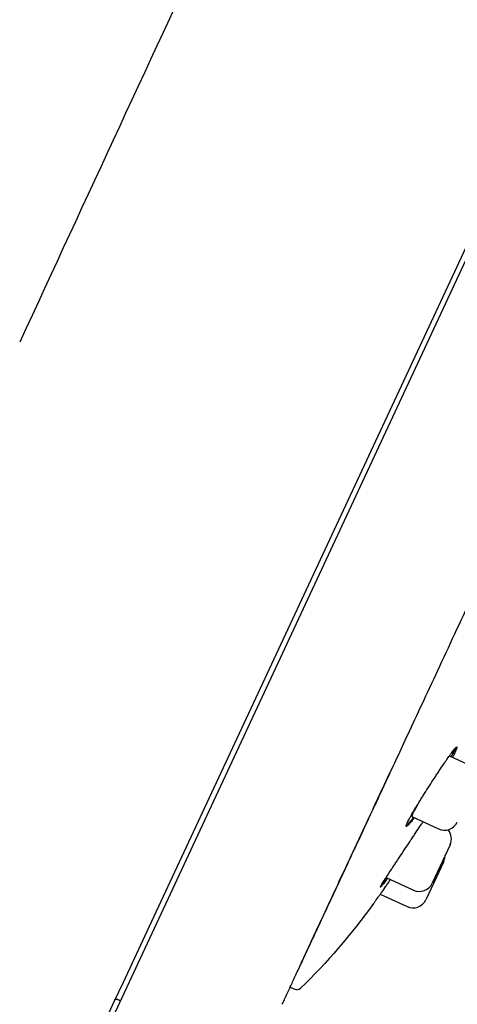
# Model space of a CAD drawing. Units: millimetres. Extents: x -18 to 407, y -35 to 1313.
# Drawn here: x 354 to 371, y 1083 to 1122 of the extents above; entities that cross this region are included whole.
import ezdxf

# ---------------------------------------------------------------- set-up
doc = ezdxf.new("R2010")
doc.units = ezdxf.units.MM
doc.layers.add('Default', color=7, linetype='Continuous')
doc.layers.add('DV2_Default', color=7, linetype='Continuous')

# ---------------------------------------------------------------- blocks, each defined once
blk = doc.blocks.new('SE1')
at = {"layer": 'DV2_Default', "color": 7}
for p, q in [((356.818, 1081.196), (395.835, 1164.87)), ((379.742, 1130.858), (366.444, 1102.34)), ((366.444, 1102.34), (358.766, 1085.876)), ((371.315, 1092.079), (370.579, 1092.422)), ((369.078, 1090.033), (370.132, 1089.541)), ((370.589, 1088.914), (369.879, 1087.391)), ((370.34, 1088.26), (369.63, 1086.738)), ((368.065, 1087.619), (369.135, 1087.12)), ((367.827, 1086.961), (368.886, 1086.467)), ((358.766, 1085.876), (357.644, 1083.468)), ((357.644, 1083.468), (357.283, 1082.695)), ((364.261, 1083.285), (364.446, 1083.202)), ((357.283, 1082.695), (356.797, 1081.652)), ((357.432, 1082.789), (357.54, 1082.746)), ((357.432, 1082.789), (357.54, 1082.745))]:
    blk.add_line(p, q, dxfattribs=at)
for centre, radius, start, end in [((10170.959, -3429.377), 10815.571, 155.0912745, 155.1908752), ((370.368, 1090.049), 0.56, 245, 335), ((370.082, 1089.15), 0.56, 335, 39.6537), ((369.832, 1088.497), 0.56, 335, 359.3958), ((369.372, 1087.628), 0.56, 245, 335), ((369.122, 1086.974), 0.56, 245, 335), ((-803.115, 1629.359), 1288.775, 334.977675, 335.056407), ((357.387, 1082.698), 0.0925, 146.9331, 154.5738), ((357.395, 1082.695), 0.101, 68.7168, 147.8949), ((357.395, 1082.695), 0.101, 68.5481, 147.7414), ((363.867, 1082.677), 0.1, 311.4622, 336.0988)]:
    blk.add_arc(centre, radius, start, end, dxfattribs=at)
for centre, major_axis, ratio, start_param, end_param in [((364.528, 1083.385), (0.198, 0.033), 0.990837, 4.129325, 5.303251), ((357.469, 1082.882), (0.0373, 0.0928), 0.022224, 3.06855, 3.141591)]:
    blk.add_ellipse(centre, major_axis=major_axis, ratio=ratio, start_param=start_param, end_param=end_param, dxfattribs=at)
for points, knots in [([(363.958, 1082.636), (363.958, 1082.636), (363.959, 1082.637), (363.961, 1082.641), (363.97, 1082.66), (364.004, 1082.734), (364.092, 1082.923), (364.232, 1083.224), (364.42, 1083.626), (364.64, 1084.099), (364.883, 1084.62), (365.148, 1085.188), (365.446, 1085.828), (365.78, 1086.544), (366.134, 1087.302), (366.441, 1087.96), (366.664, 1088.439), (366.786, 1088.7), (366.871, 1088.882), (366.963, 1089.079), (367.104, 1089.383), (367.324, 1089.853), (367.586, 1090.415), (367.864, 1091.012), (368.154, 1091.633), (368.505, 1092.387), (368.952, 1093.345), (369.487, 1094.494), (370.105, 1095.82), (370.767, 1097.24), (371.487, 1098.786), (372.244, 1100.411), (373.065, 1102.173), (373.921, 1104.01), (374.841, 1105.983), (375.835, 1108.117), (376.692, 1109.956), (377.393, 1111.459), (377.802, 1112.337), (378.12, 1113.019), (378.318, 1113.444), (378.509, 1113.854), (378.722, 1114.311), (379.049, 1115.012), (379.557, 1116.102), (380.461, 1118.042), (381.688, 1120.675), (383.151, 1123.813), (384.67, 1127.072), (386.232, 1130.423), (387.772, 1133.728), (389.007, 1136.376), (389.816, 1138.113), (390.251, 1139.046), (390.517, 1139.617), (390.766, 1140.151), (391.036, 1140.731), (391.512, 1141.752), (392.172, 1143.168), (393.109, 1145.179), (394.121, 1147.35), (395.191, 1149.645), (396.183, 1151.772), (397.085, 1153.709), (397.859, 1155.368), (398.4, 1156.53), (398.752, 1157.285), (398.987, 1157.79), (399.236, 1158.323), (399.545, 1158.986), (399.738, 1159.401), (399.863, 1159.668)], [0, 0, 0, 0, 0.003912, 0.008059, 0.017229, 0.04406, 0.073233, 0.102451, 0.13115, 0.157102, 0.179165, 0.199447, 0.219812, 0.239559, 0.257449, 0.273451, 0.280966, 0.285329, 0.288107, 0.290934, 0.295923, 0.304046, 0.314681, 0.322748, 0.331116, 0.341654, 0.354001, 0.36887, 0.384512, 0.400799, 0.41665, 0.434494, 0.451638, 0.470275, 0.489167, 0.509363, 0.531857, 0.54161, 0.55199, 0.556657, 0.560857, 0.563959, 0.568187, 0.573697, 0.58366, 0.598755, 0.627971, 0.657092, 0.686051, 0.718511, 0.750155, 0.777919, 0.792223, 0.798583, 0.804, 0.808176, 0.813518, 0.820242, 0.836801, 0.853293, 0.877005, 0.898457, 0.919114, 0.938823, 0.955679, 0.969161, 0.974587, 0.979357, 0.984977, 0.991938, 1, 1, 1, 1]), ([(369.774, 1091.253), (369.84, 1091.356), (369.906, 1091.457), (370.004, 1091.607), (370.036, 1091.656), (370.1, 1091.754), (370.132, 1091.802), (370.226, 1091.943), (370.286, 1092.032), (370.371, 1092.158), (370.399, 1092.199), (370.454, 1092.278), (370.48, 1092.315), (370.554, 1092.422), (370.6, 1092.485), (370.661, 1092.569), (370.681, 1092.595), (370.717, 1092.641), (370.75, 1092.683), (370.777, 1092.716), (370.802, 1092.744), (370.813, 1092.755), (370.841, 1092.782), (370.853, 1092.79), (370.863, 1092.786), (370.864, 1092.783), (370.864, 1092.77), (370.863, 1092.761), (370.853, 1092.726), (370.84, 1092.694), (370.812, 1092.63), (370.801, 1092.607), (370.776, 1092.555), (370.762, 1092.527), (370.728, 1092.459), (370.706, 1092.418), (370.683, 1092.374)], [0, 0, 0, 0, 0.0859845, 0.0859845, 0.1289767, 0.1289767, 0.171969, 0.171969, 0.2579534, 0.2579534, 0.3009457, 0.3009457, 0.3439379, 0.3439379, 0.4299224, 0.4299224, 0.4729146, 0.4729146, 0.5159069, 0.5588991, 0.5588991, 0.6018913, 0.6018913, 0.6878758, 0.6878758, 0.7308681, 0.7308681, 0.7738603, 0.7738603, 0.8598448, 0.8598448, 0.902837, 0.902837, 0.9458293, 0.9458293, 1, 1, 1, 1]), ([(370.638, 1092.395), (370.642, 1092.403), (370.647, 1092.412), (370.669, 1092.454), (370.686, 1092.487), (370.732, 1092.577), (370.757, 1092.629), (370.785, 1092.693), (370.793, 1092.712), (370.803, 1092.736), (370.805, 1092.743), (370.808, 1092.75)], [0, 0, 0, 0, 0.051295, 0.051295, 0.263793, 0.263793, 0.68879, 0.68879, 0.901288, 0.901288, 1, 1, 1, 1]), ([(370.58, 1092.422), (370.58, 1092.422), (370.579, 1092.422), (370.577, 1092.423), (370.573, 1092.422), (370.564, 1092.416), (370.558, 1092.411), (370.54, 1092.394), (370.528, 1092.38), (370.512, 1092.362)], [0, 0, 0, 0, 0.009781, 0.009781, 0.294051, 0.294051, 0.578321, 0.578321, 1, 1, 1, 1]), ([(365.447, 1085.849), (365.612, 1086.203), (365.792, 1086.589), (366.186, 1087.433), (366.399, 1087.89), (366.86, 1088.877), (367.108, 1089.408), (367.639, 1090.548), (367.923, 1091.156), (368.226, 1091.805)], [0, 0, 0, 0, 0.25, 0.25, 0.5, 0.5, 0.75, 0.75, 1, 1, 1, 1]), ([(369.174, 1089.987), (369.169, 1089.98), (369.164, 1089.973), (369.135, 1089.935), (369.112, 1089.905), (369.047, 1089.824), (369.009, 1089.779), (368.96, 1089.724), (368.945, 1089.708), (368.919, 1089.681), (368.907, 1089.67), (368.876, 1089.644), (368.862, 1089.637), (368.851, 1089.641), (368.849, 1089.645), (368.848, 1089.658), (368.851, 1089.676), (368.861, 1089.704), (368.873, 1089.736), (368.882, 1089.755), (368.911, 1089.819), (368.937, 1089.87), (368.985, 1089.959), (369.002, 1089.99), (369.04, 1090.058), (369.06, 1090.094), (369.125, 1090.206), (369.173, 1090.287), (369.251, 1090.417), (369.279, 1090.462), (369.335, 1090.554), (369.392, 1090.648), (369.453, 1090.745), (369.514, 1090.844), (369.546, 1090.894), (369.642, 1091.047), (369.708, 1091.149), (369.774, 1091.253)], [0, 0, 0, 0, 0.0094989, 0.0094989, 0.0525641, 0.0525641, 0.1386947, 0.1386947, 0.1817599, 0.1817599, 0.2248252, 0.2248252, 0.3109557, 0.3109557, 0.354021, 0.354021, 0.3970863, 0.4401515, 0.4401515, 0.4832168, 0.4832168, 0.5693473, 0.5693473, 0.6124126, 0.6124126, 0.6554779, 0.6554779, 0.7416084, 0.7416084, 0.7846737, 0.7846737, 0.8277389, 0.8708042, 0.8708042, 0.9138695, 0.9138695, 1, 1, 1, 1]), ([(369.313, 1090.519), (369.29, 1090.479), (369.269, 1090.442), (369.232, 1090.377), (369.217, 1090.35), (369.189, 1090.299), (369.176, 1090.274), (369.141, 1090.206), (369.121, 1090.168), (369.099, 1090.12), (369.093, 1090.106), (369.083, 1090.081), (369.08, 1090.07), (369.073, 1090.045), (369.073, 1090.035), (369.078, 1090.033)], [0, 0, 0, 0, 0.137105, 0.137105, 0.245385, 0.245385, 0.353665, 0.353665, 0.570225, 0.570225, 0.678505, 0.678505, 0.786785, 0.786785, 1, 1, 1, 1]), ([(368.849, 1089.659), (368.855, 1089.663), (368.861, 1089.668), (368.888, 1089.691), (368.914, 1089.718), (368.962, 1089.773), (368.979, 1089.794), (369.016, 1089.84), (369.036, 1089.865), (369.083, 1089.926), (369.111, 1089.963), (369.141, 1090.003)], [0, 0, 0, 0, 0.124366, 0.124366, 0.458743, 0.458743, 0.625931, 0.625931, 0.793119, 0.793119, 1, 1, 1, 1]), ([(368.839, 1088.803), (368.907, 1088.905), (368.974, 1089.006), (369.072, 1089.155), (369.105, 1089.204), (369.17, 1089.301), (369.202, 1089.35), (369.296, 1089.491), (369.355, 1089.58), (369.44, 1089.707), (369.467, 1089.748), (369.503, 1089.801), (369.512, 1089.814), (369.52, 1089.826)], [0, 0, 0, 0, 0.272909, 0.272909, 0.409364, 0.409364, 0.545819, 0.545819, 0.818728, 0.818728, 0.955182, 0.955182, 1, 1, 1, 1]), ([(368.12, 1087.593), (368.115, 1087.586), (368.109, 1087.579), (368.08, 1087.54), (368.058, 1087.51), (367.995, 1087.428), (367.959, 1087.382), (367.913, 1087.326), (367.9, 1087.309), (367.875, 1087.281), (367.865, 1087.269), (367.839, 1087.242), (367.829, 1087.233), (367.823, 1087.235), (367.824, 1087.238), (367.827, 1087.25), (367.834, 1087.266), (367.849, 1087.292), (367.866, 1087.322), (367.877, 1087.34), (367.914, 1087.401), (367.944, 1087.449), (368, 1087.535), (368.019, 1087.566), (368.062, 1087.632), (368.085, 1087.666), (368.156, 1087.775), (368.208, 1087.854), (368.293, 1087.981), (368.322, 1088.025), (368.382, 1088.115), (368.443, 1088.207), (368.506, 1088.302), (368.571, 1088.399), (368.604, 1088.449), (368.704, 1088.599), (368.771, 1088.701), (368.839, 1088.803)], [0, 0, 0, 0, 0.009716, 0.009716, 0.052771, 0.052771, 0.138883, 0.138883, 0.181939, 0.181939, 0.224995, 0.224995, 0.311106, 0.311106, 0.354162, 0.354162, 0.397218, 0.440274, 0.440274, 0.48333, 0.48333, 0.569442, 0.569442, 0.612497, 0.612497, 0.655553, 0.655553, 0.741665, 0.741665, 0.784721, 0.784721, 0.827777, 0.870832, 0.870832, 0.913888, 0.913888, 1, 1, 1, 1]), ([(367.838, 1087.271), (367.854, 1087.289), (367.877, 1087.317), (367.92, 1087.372), (367.937, 1087.394), (367.972, 1087.441), (367.991, 1087.466), (368.037, 1087.528), (368.064, 1087.565), (368.094, 1087.606)], [0, 0, 0, 0, 0.374903, 0.374903, 0.567647, 0.567647, 0.760391, 0.760391, 1, 1, 1, 1]), ([(368.084, 1087.665), (368.08, 1087.657), (368.076, 1087.65), (368.066, 1087.629), (368.063, 1087.62), (368.065, 1087.619)], [0, 0, 0, 0, 0.264928, 0.264928, 1, 1, 1, 1]), ([(367.56, 1086.589), (367.56, 1086.589), (367.567, 1086.599), (367.588, 1086.628), (367.597, 1086.64), (367.618, 1086.67), (367.631, 1086.687), (367.672, 1086.745), (367.706, 1086.792), (367.766, 1086.876), (367.788, 1086.906), (367.834, 1086.97), (367.857, 1087.004), (367.933, 1087.11), (367.987, 1087.188), (368.075, 1087.314), (368.105, 1087.357), (368.166, 1087.446), (368.198, 1087.492), (368.231, 1087.54), (368.232, 1087.541)], [0, 0, 0, 0, 0.166288, 0.166288, 0.249433, 0.249433, 0.332577, 0.332577, 0.498865, 0.498865, 0.58201, 0.58201, 0.665154, 0.665154, 0.831442, 0.831442, 0.914587, 0.914587, 0.997731, 1, 1, 1, 1])]:
    blk.add_open_spline(points, degree=3, knots=knots, dxfattribs=at)
blk.add_open_spline([(367.56, 1086.589), (366.675, 1085.382), (365.726, 1084.246), (364.665, 1083.241)], degree=3, dxfattribs=at)

msp = doc.modelspace()

# ---------------------------------------------------------------- block references
at = {"layer": 'Default'}
msp.add_blockref('SE1', (0, 0), dxfattribs=at)

doc.saveas('drawing.dxf')
